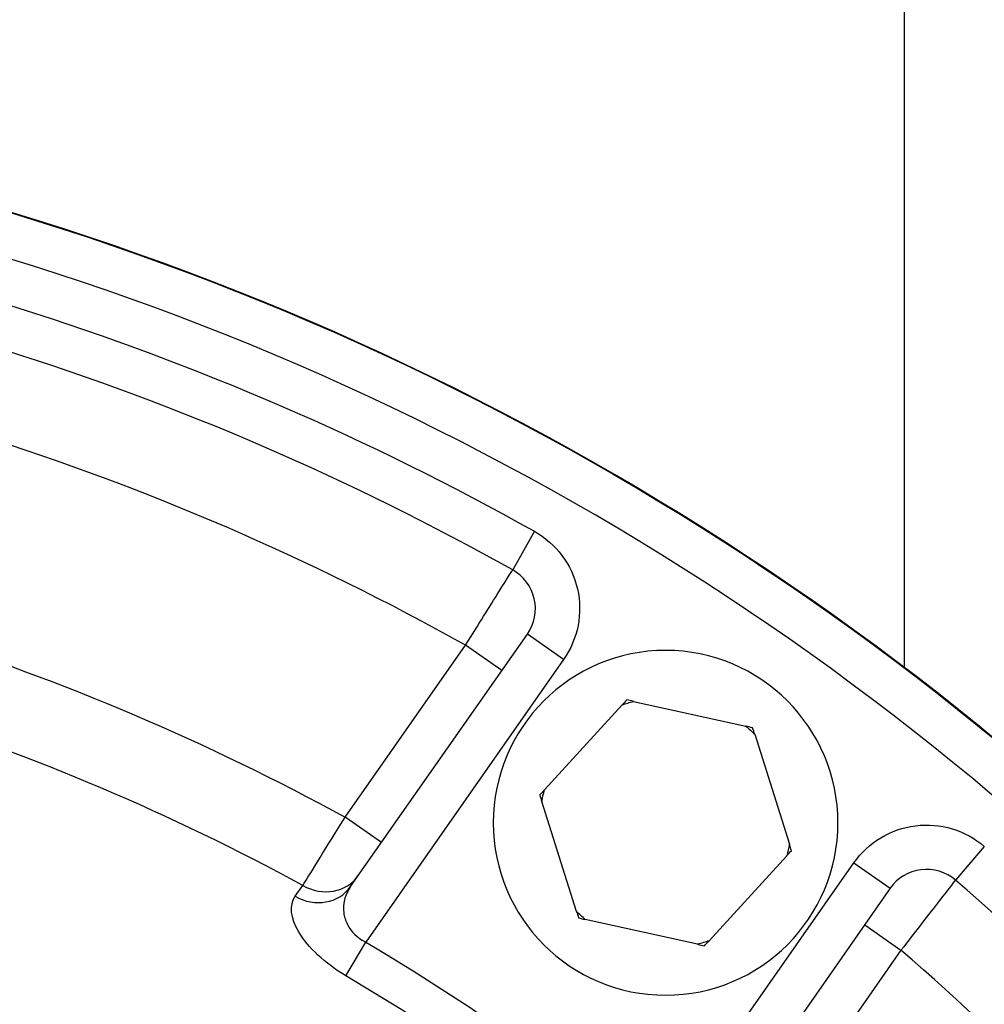
# Model space of a CAD drawing. Units: inches. Extents: x -17.7 to 14.8, y -8.2 to 16.4.
# Drawn here: x 2.3 to 5.1, y 5.4 to 8.2 of the extents above; entities that cross this region are included whole.
import ezdxf

# ---------------------------------------------------------------- set-up
doc = ezdxf.new("R2010")
doc.units = ezdxf.units.IN
doc.header["$MEASUREMENT"] = 0
doc.layers.add('ORTHO$18', color=7, linetype='Continuous')

msp = doc.modelspace()

# ---------------------------------------------------------------- linework, layer by layer
at = {"layer": 'ORTHO$18', "color": 113}
for p, q in [((4.832, 15.412), (4.832, 6.3774)), ((3.7881, 6.7611), (3.727, 6.6521)), ((3.2694, 5.7589), (3.7683, 6.4713)), ((3.8707, 6.3996), (3.7683, 6.4713)), ((3.2541, 5.9549), (3.5938, 6.4401)), ((3.6962, 6.3684), (3.5938, 6.4401)), ((3.8707, 6.3996), (3.3125, 5.6024)), ((4.068, 6.2814), (4.385, 6.2113)), ((3.8165, 6.0318), (4.0358, 6.2713)), ((4.4099, 6.1885), (4.5076, 5.8789)), ((3.907, 5.6892), (3.8092, 5.9988)), ((3.3565, 5.8832), (3.2541, 5.9549)), ((5.0578, 5.8721), (4.9762, 5.7774)), ((4.5003, 5.8459), (4.2811, 5.6064)), ((4.1316, 5.0288), (4.6898, 5.8261)), ((4.6898, 5.8261), (4.7922, 5.7544)), ((3.1133, 5.7317), (3.1347, 5.7622)), ((4.7922, 5.7544), (4.2934, 5.0419)), ((4.2489, 5.5963), (3.9319, 5.6664)), ((4.7202, 5.6514), (4.8226, 5.5797)), ((3.2563, 5.5074), (3.3125, 5.6024)), ((4.8226, 5.5797), (4.4828, 5.0945))]:
    msp.add_line(p, q, dxfattribs=at)
at = {"layer": 'ORTHO$18', "color": 113, "extrusion": (0, 0, -1)}
msp.add_circle((-4.1584, 5.9389), 0.4862, dxfattribs=at)
for centre, radius, start, end in [((0, 0), 8, 24.94538, 161.63174), ((0, 0), 7.75, 95.73917, 119.26083), ((-3.6659, 6.543), 0.25, 119.2608, 215), ((0, 0), 6.786, 96.34538, 118.65462), ((-4.1584, 5.9389), 0.3543, 69.7434, 75.2113), ((-4.1584, 5.9389), 0.3543, 129.7434, 135.2113), ((-4.1584, 5.9389), 0.3543, 9.7434, 15.2113), ((0, 0), 5.8485, 17.41103, 154.82845), ((-4.8946, 5.6827), 0.25, 35, 130.7392), ((-4.1584, 5.9389), 0.3543, 189.7434, 195.2113), ((-4.1584, 5.9389), 0.3543, 309.7434, 315.2113), ((0, 0), 6.5084, 120.59397, 129.40603), ((-4.1584, 5.9389), 0.3543, 249.7434, 255.2113), ((0, 0), 5.3683, 18.9553, 152.4384)]:
    msp.add_arc(centre, radius, start, end, dxfattribs=at)
at = {"layer": 'ORTHO$18', "color": 113}
for centre, radius, start, end in [((0, 0), 8.0011, 18.30578, 155.1146), ((0, 0), 7.875, 18.92293, 155.12847), ((0, 0), 7.625, 60.73917, 84.26083), ((0, 0), 7.375, 60.83678, 84.16322), ((3.6659, 6.543), 0.125, 325, 420.7392), ((0, 0), 6.5597, 61.45346, 83.54654), ((4.8946, 5.6827), 0.125, 49.2608, 145), ((0, 0), 7.625, 28.23917, 49.26083), ((0, 0), 7.375, 28.33678, 49.16322), ((0, 0), 6.398, 50.59397, 59.40603), ((0, 0), 5.4645, 27.0646, 161.3662)]:
    msp.add_arc(centre, radius, start, end, dxfattribs=at)
for centre, ratio in [((3.1888, 5.8616), 0.904362), ((3.167, 5.8306), 0.899194)]:
    msp.add_ellipse(centre, major_axis=(0.1024, -0.0717), ratio=ratio, start_param=4.814329, end_param=6.283185, dxfattribs=at)
for points, knots in [([(3.5938, 6.4401), (3.6289, 6.4961), (3.6634, 6.5509), (3.7125, 6.6291), (3.7294, 6.656), (3.7258, 6.6501)], [0, 0, 0, 0, 0.5, 0.5, 1, 1, 1, 1]), ([(4.9776, 5.7792), (4.9748, 5.7756), (4.9595, 5.7559), (4.9028, 5.6829), (4.8632, 5.6319), (4.8226, 5.5797)], [0, 0, 0, 0, 0.5, 0.5, 1, 1, 1, 1]), ([(3.2694, 5.7589), (3.2615, 5.7476), (3.2556, 5.7349), (3.2496, 5.7099), (3.2487, 5.6977), (3.2516, 5.6744), (3.2549, 5.6632), (3.2655, 5.6424), (3.2727, 5.6325), (3.2885, 5.6172), (3.2966, 5.6112), (3.3053, 5.6062), (3.3125, 5.6024)], [0, 0, 0, 0, 0.259135, 0.259135, 0.476061, 0.476061, 0.663097, 0.663097, 0.834586, 0.834586, 0.965067, 1, 1, 1, 1]), ([(3.2563, 5.5074), (3.1977, 5.542), (3.149, 5.588), (3.099, 5.6709), (3.0963, 5.7073), (3.1133, 5.7317)], [0, 0, 0, 0, 0.5, 0.5, 1, 1, 1, 1])]:
    msp.add_open_spline(points, degree=3, knots=knots, dxfattribs=at)
for points in [[(4.0489, 6.2857), (4.0446, 6.2809), (4.0402, 6.2761), (4.0358, 6.2713)], [(4.068, 6.2814), (4.0616, 6.2829), (4.0553, 6.2843), (4.0489, 6.2857)], [(4.404, 6.2071), (4.3977, 6.2085), (4.3913, 6.2099), (4.385, 6.2113)], [(4.4099, 6.1885), (4.4079, 6.1947), (4.406, 6.2009), (4.404, 6.2071)], [(3.8165, 6.0318), (3.8121, 6.027), (3.8077, 6.0222), (3.8033, 6.0174)], [(3.8033, 6.0174), (3.8053, 6.0112), (3.8072, 6.005), (3.8092, 5.9988)], [(3.1347, 5.7622), (3.156, 5.7966), (3.2038, 5.8739), (3.2541, 5.9549)], [(4.5003, 5.8459), (4.5048, 5.8507), (4.5091, 5.8555), (4.5135, 5.8603)], [(4.5135, 5.8603), (4.5116, 5.8665), (4.5096, 5.8727), (4.5076, 5.8789)], [(3.907, 5.6892), (3.9089, 5.683), (3.9109, 5.6768), (3.9128, 5.6706)], [(3.9128, 5.6706), (3.9192, 5.6692), (3.9255, 5.6678), (3.9319, 5.6664)], [(4.2489, 5.5963), (4.2552, 5.5948), (4.2616, 5.5934), (4.2679, 5.592)], [(4.2679, 5.592), (4.2723, 5.5968), (4.2767, 5.6016), (4.2811, 5.6064)]]:
    msp.add_open_spline(points, degree=3, dxfattribs=at)

doc.saveas('drawing.dxf')
